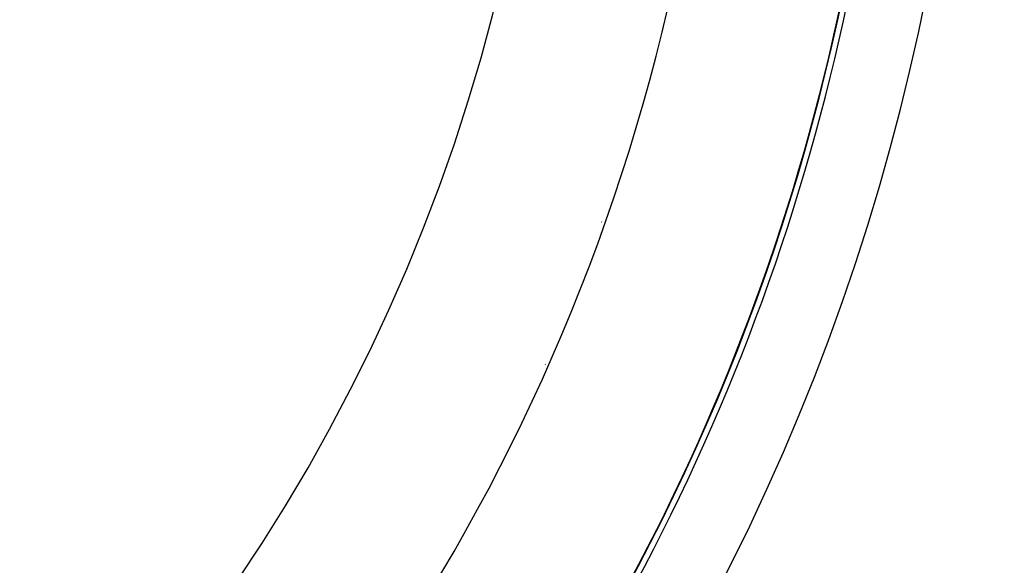
# Model space of a CAD drawing. Units: millimetres. Extents: x 329 to 1123, y -768 to -148.
# Drawn here: x 1084 to 1108, y -452 to -439 of the extents above; entities that cross this region are included whole.
import ezdxf

# ---------------------------------------------------------------- set-up
doc = ezdxf.new("R2010")
doc.units = ezdxf.units.MM
doc.linetypes.add('DASHED', pattern=[9.652, 8.128, -1.524])
doc.layers.add('nevidi', color=4, linetype='DASHED')

msp = doc.modelspace()

# ---------------------------------------------------------------- linework, layer by layer
at = {"color": 2}
msp.add_line((1098.163, -443.634), (1098.158, -443.633), dxfattribs=at)
for radius, start, end in [(51.503, 32.4422, 32.0335), (51.5, 180, 0), (47.5, 180, 0), (65, 189.08136, 350.91864), (70, 189.04361, 350.95639), (51.505, 345.3971, 345.4394), (51.505, 339.5759, 339.6305), (51.505, 333.7543, 333.8067)]:
    msp.add_arc((1053.271, -428.267), radius, start, end, dxfattribs=at)
at = {"layer": 'nevidi', "color": 7, "linetype": 'Continuous'}
for p, q in [((1097.986, -444.08), (1097.982, -444.078)), ((1096.643, -447.461), (1096.646, -447.463)), ((1095.685, -449.527), (1095.682, -449.524)), ((1098.977, -451.985), (1098.976, -451.984))]:
    msp.add_line(p, q, dxfattribs=at)
for radius, start, end in [(63.052, 326.81922, 33.18078), (53.448, 327.1424, 32.8576), (43.5, 180, 0), (51.502, 327.1424, 360), (51.649, 327.1424, 0)]:
    msp.add_arc((1053.271, -428.267), radius, start, end, dxfattribs=at)

doc.saveas('drawing.dxf')
